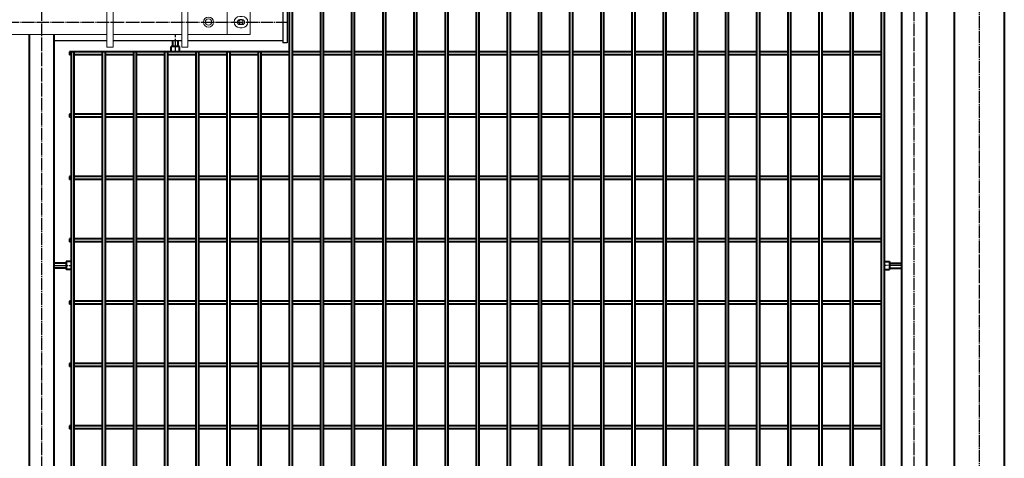
# Model space of a CAD drawing. Units: millimetres. Extents: x 368 to 94803, y 1869 to 100262.
# Drawn here: x 22261 to 23841, y 64317 to 65021 of the extents above; entities that cross this region are included whole.
import ezdxf

# ---------------------------------------------------------------- set-up
doc = ezdxf.new("R2010")
doc.units = ezdxf.units.MM
doc.linetypes.add('GOST2.303 5', pattern=[24, 20, -1.5, 1, -1.5])
doc.layers.add('1_Основа', color=7, linetype='Continuous', lineweight=40)
doc.layers.add('3_Осевая', color=3, linetype='GOST2.303 5')
doc.layers.add('5_Заштрих', color=6, linetype='Continuous')

# ---------------------------------------------------------------- blocks, each defined once
blk = doc.blocks.new('*U70')
for p, q in [((-40, 2000), (-40, 0)), ((40, 258), (40, 1842))]:
    blk.add_line(p, q)
at = {"layer": '3_Осевая'}
blk.add_line((0, 0), (0, 2000), dxfattribs=at)
blk = doc.blocks.new('Задвижка ВР поворотная')
at = {"layer": '5_Заштрих', "true_color": 0xffffff}
h = blk.add_hatch(color=7, dxfattribs=at)
h.dxf.hatch_style = 1
h.paths.add_polyline_path([(-327.9, -20, 1), (-312.1, -20, 1)])
at = {"color": 0, "linetype": 'Continuous', "lineweight": 0, "extrusion": (0, 1, 0)}
for p, q in [((-225, 20), (-215, 20)), ((-225, 20), (-225, 10)), ((-215, 20), (-215, 10)), ((-115, 20), (-105, 20)), ((-115, 20), (-115, 10)), ((-105, 20), (-105, 10)), ((155, 20), (155, 20)), ((165, 20), (155, 20)), ((155, 20), (155, -50)), ((165, 20), (155, 20)), ((165, 20), (165, 20)), ((165, 20), (165, -50)), ((275, 20), (275, 20)), ((285, 20), (275, 20)), ((275, 20), (275, -50)), ((285, 20), (275, 20)), ((285, 20), (285, 20)), ((285, 20), (285, -50)), ((-335, 0), (-335, -40)), ((-242, 0), (-335, 0)), ((-242, 0), (-232, 0)), ((-242, -10), (-242, 0)), ((-232, -10), (-232, 0)), ((-232, 0), (-225, 0)), ((-225, 10), (-225, 0)), ((-225, 0), (-225, -10)), ((-215, 10), (-215, 0)), ((-215, 0), (-115, 0)), ((-215, 0), (-215, -10)), ((-115, -60), (-115, 10)), ((-105, -60), (-105, 10)), ((-105, 0), (155, 0)), ((165, 0), (275, 0)), ((285, 0), (348, 0)), ((348, 0), (348, -40)), ((385, 0), (348, 0)), ((385, -40), (385, 0)), ((-322, -11), (-318, -11)), ((-242, -10), (-242, -30)), ((-232, -10), (-232, -30)), ((-225, -30), (-225, -10)), ((-215, -30), (-215, -10)), ((368, -11), (372, -11)), ((-318, -16), (-322, -16)), ((-322, -24), (-318, -24)), ((-318, -29), (-322, -29)), ((-242, -40), (-242, -30)), ((-232, -40), (-232, -30)), ((-225, -30), (-225, -40)), ((-215, -30), (-215, -40)), ((372, -16), (368, -16)), ((368, -24), (372, -24)), ((372, -29), (368, -29)), ((-335, -40), (-242, -40)), ((-242, -40), (-232, -40)), ((-232, -40), (-225, -40)), ((-225, -50), (-225, -40)), ((-215, -40), (-115, -40)), ((-215, -50), (-215, -40)), ((-105, -40), (155, -40)), ((165, -40), (275, -40)), ((285, -40), (348, -40)), ((348, -40), (385, -40)), ((-225, -60), (-225, -50)), ((-225, -60), (-215, -60)), ((-215, -60), (-215, -50)), ((-115, -60), (-115, -60)), ((-115, -60), (-105, -60)), ((-115, -60), (-105, -60)), ((-105, -60), (-105, -60)), ((155, -60), (155, -50)), ((165, -60), (155, -60)), ((165, -60), (165, -50)), ((275, -60), (275, -50)), ((285, -60), (275, -60)), ((285, -60), (285, -50))]:
    blk.add_line(p, q, dxfattribs=at)
for p, q in [((-414, -53), (-414, 13)), ((-414, 13), (-407, 13)), ((-407, -53), (-407, 13)), ((-407, 10), (-225, 10)), ((-215, 10), (-115, 10)), ((-105, 10), (-40, 10)), ((-40, 10), (-40, 0)), ((70, 10), (70, 0)), ((155, 10), (70, 10)), ((275, 10), (165, 10)), ((437, 10), (285, 10)), ((437, 13), (437, -53)), ((444, 13), (437, 13)), ((444, 13), (444, -53)), ((-321.1, -17.6), (-321.1, -15.6)), ((-321.1, -15.6), (-318.9, -15.6)), ((-318.9, -17.6), (-318.9, -15.6)), ((-322.4, -18.9), (-324.4, -18.9)), ((-324.4, -18.9), (-324.4, -21.1)), ((-322.4, -21.1), (-324.4, -21.1)), ((-322.4, -18.9), (-323.1, -16.9)), ((-323.1, -16.9), (-321.1, -17.6)), ((-323.1, -23.1), (-322.4, -21.1)), ((-321.1, -22.4), (-323.1, -23.1)), ((-321.1, -22.4), (-321.1, -24.4)), ((-321.1, -24.4), (-318.9, -24.4)), ((-318.9, -17.6), (-316.9, -16.9)), ((-316.9, -23.1), (-318.9, -22.4)), ((-318.9, -22.4), (-318.9, -24.4)), ((-316.9, -16.9), (-317.6, -18.9)), ((-317.6, -18.9), (-315.6, -18.9)), ((-317.6, -21.1), (-315.6, -21.1)), ((-317.6, -21.1), (-316.9, -23.1)), ((-315.6, -18.9), (-315.6, -21.1)), ((-40, -50), (-40, -40)), ((70, -50), (70, -40)), ((-414, -53), (-407, -53)), ((-407, -50), (-225, -50)), ((-215, -50), (-115, -50)), ((-105, -50), (-40, -50)), ((155, -50), (70, -50)), ((275, -50), (165, -50)), ((437, -50), (285, -50)), ((444, -53), (437, -53))]:
    blk.add_line(p, q)
blk.add_circle((-320, -20), 7.9)
at = {"color": 0, "linetype": 'Continuous', "lineweight": 0, "extrusion": (0, 0, -1)}
for centre, radius, start, end in [((322, -20), 9, 270, 90), ((318, -20), 9, 90, 180), ((20, -20), 8.24, 0, 180), ((-318, -20), 8, 0, 180), ((-368, -20), 9, 270, 90), ((-372, -20), 9, 90, 180), ((318, -20), 9, 180, 270), ((20, -20), 8.24, 180, 0), ((-318, -20), 8, 180, 0), ((-370, -20), 3.4, 0, 180), ((-370, -20), 3.4, 180, 0), ((-372, -20), 9, 180, 270)]:
    blk.add_arc(centre, radius, start, end, dxfattribs=at)
at = {"color": 0, "linetype": 'Continuous', "lineweight": 0}
for centre, radius, start, end in [((-20, -20), 17, 0, 180), ((318, -20), 5, 0, 180), ((-322, -20), 4, 90, 180), ((-322, -20), 4, 180, 270), ((-320, -20), 3.4, 0, 180), ((-320, -20), 3.4, 180, 0), ((-318, -20), 4, 0, 90), ((-318, -20), 4, 270, 0), ((-20, -20), 17, 180, 0), ((318, -20), 5, 180, 0), ((368, -20), 4, 90, 180), ((368, -20), 4, 180, 270), ((372, -20), 4, 0, 90), ((372, -20), 4, 270, 0)]:
    blk.add_arc(centre, radius, start, end, dxfattribs=at)
for centre, start, end in [((-320, -20), 155.3757, 204.6243), ((-323.4, -16.6), 294.6243, 335.3757), ((-323.4, -23.4), 24.6243, 65.3757), ((-320, -20), 65.3757, 114.6243), ((-320, -20), 245.3757, 294.6243), ((-316.6, -16.6), 204.6243, 245.3757), ((-316.6, -23.4), 114.6243, 155.3757), ((-320, -20), 335.3757, 24.6243)]:
    blk.add_arc(centre, 2.59, start, end)
for points, weights in [([(-20, -10.2), (-24.3, -12.6), (-28.5, -15.1)], [1.71759119598, 1.98330347872, 1.71759119598]), ([(-28.5, -15.1), (-28.5, -17.7), (-28.5, -20)], [1.71759119598, 1.85044733735, 1.85044733735]), ([(-11.5, -15.1), (-15.8, -12.6), (-20, -10.2)], [1.71759119598, 1.98330347872, 1.71759119598]), ([(-11.5, -20), (-11.5, -17.7), (-11.5, -15.1)], [1.85044733735, 1.85044733735, 1.71759119598]), ([(-28.5, -20), (-28.5, -22.3), (-28.5, -24.9)], [1.85044733735, 1.85044733735, 1.71759119598]), ([(-28.5, -24.9), (-24.3, -27.4), (-20, -29.8)], [1.71759119598, 1.98330347872, 1.71759119598]), ([(-20, -29.8), (-15.8, -27.4), (-11.5, -24.9)], [1.71759119598, 1.98330347872, 1.71759119598]), ([(-11.5, -24.9), (-11.5, -22.3), (-11.5, -20)], [1.71759119598, 1.85044733735, 1.85044733735])]:
    blk.add_rational_spline(points, weights, degree=2, dxfattribs=at)
at = {"layer": '3_Осевая'}
blk.add_line((-414, -20), (444, -20), dxfattribs=at)
blk = doc.blocks.new('*U829')
for p, q in [((-651.2, 2.5), (-606.2, 2.5)), ((-601.2, 2.5), (-556.2, 2.5)), ((-551.2, 2.5), (-506.2, 2.5)), ((-501.2, 2.5), (-456.2, 2.5)), ((-451.2, 2.5), (-406.2, 2.5)), ((-401.2, 2.5), (-356.2, 2.5)), ((-351.2, 2.5), (-306.2, 2.5)), ((-301.2, 2.5), (-256.2, 2.5)), ((-251.2, 2.5), (-206.2, 2.5)), ((-201.2, 2.5), (-156.2, 2.5)), ((-151.2, 2.5), (-106.2, 2.5)), ((-101.2, 2.5), (-56.2, 2.5)), ((-51.2, 2.5), (-6.2, 2.5)), ((-1.2, 2.5), (43.8, 2.5)), ((48.8, 2.5), (93.8, 2.5)), ((98.8, 2.5), (143.8, 2.5)), ((148.8, 2.5), (193.8, 2.5)), ((198.8, 2.5), (243.8, 2.5)), ((248.8, 2.5), (293.8, 2.5)), ((298.8, 2.5), (343.8, 2.5)), ((348.8, 2.5), (393.8, 2.5)), ((398.8, 2.5), (443.8, 2.5)), ((448.8, 2.5), (493.8, 2.5)), ((498.8, 2.5), (543.8, 2.5)), ((548.8, 2.5), (593.8, 2.5)), ((598.8, 2.5), (643.8, 2.5)), ((648.8, 2.5), (651.2, 2.5)), ((651.2, 2.5), (651.2, -2.5)), ((-651.2, -2.5), (-606.2, -2.5)), ((-601.2, -2.5), (-556.2, -2.5)), ((-551.2, -2.5), (-506.2, -2.5)), ((-501.2, -2.5), (-456.2, -2.5)), ((-451.2, -2.5), (-406.2, -2.5)), ((-401.2, -2.5), (-356.2, -2.5)), ((-351.2, -2.5), (-306.2, -2.5)), ((-301.2, -2.5), (-256.2, -2.5)), ((-251.2, -2.5), (-206.2, -2.5)), ((-201.2, -2.5), (-156.2, -2.5)), ((-151.2, -2.5), (-106.2, -2.5)), ((-101.2, -2.5), (-56.2, -2.5)), ((-51.2, -2.5), (-6.2, -2.5)), ((-1.2, -2.5), (43.8, -2.5)), ((48.8, -2.5), (93.8, -2.5)), ((98.8, -2.5), (143.8, -2.5)), ((148.8, -2.5), (193.8, -2.5)), ((198.8, -2.5), (243.8, -2.5)), ((248.8, -2.5), (293.8, -2.5)), ((298.8, -2.5), (343.8, -2.5)), ((348.8, -2.5), (393.8, -2.5)), ((398.8, -2.5), (443.8, -2.5)), ((448.8, -2.5), (493.8, -2.5)), ((498.8, -2.5), (543.8, -2.5)), ((548.8, -2.5), (593.8, -2.5)), ((598.8, -2.5), (643.8, -2.5)), ((648.8, -2.5), (651.2, -2.5))]:
    blk.add_line(p, q)
blk = doc.blocks.new('*U831')
at = {"color": 0, "linetype": 'ByBlock', "lineweight": -2, "transparency": 16777216}
blk.add_blockref('*U829', (0, 0), dxfattribs=at)
blk = doc.blocks.new('*U832')
for p, q in [((-651.2, 2.5), (-606.2, 2.5)), ((-601.2, 2.5), (-556.2, 2.5)), ((-551.2, 2.5), (-506.2, 2.5)), ((-501.2, 2.5), (-456.2, 2.5)), ((-451.2, 2.5), (-406.2, 2.5)), ((-401.2, 2.5), (-356.2, 2.5)), ((-351.2, 2.5), (-306.2, 2.5)), ((-301.2, 2.5), (-256.2, 2.5)), ((-251.2, 2.5), (-206.2, 2.5)), ((-201.2, 2.5), (-156.2, 2.5)), ((-151.2, 2.5), (-106.2, 2.5)), ((-101.2, 2.5), (-56.2, 2.5)), ((-51.2, 2.5), (-6.2, 2.5)), ((-1.2, 2.5), (43.8, 2.5)), ((48.8, 2.5), (93.8, 2.5)), ((98.8, 2.5), (143.8, 2.5)), ((148.8, 2.5), (193.8, 2.5)), ((198.8, 2.5), (243.8, 2.5)), ((248.8, 2.5), (293.8, 2.5)), ((298.8, 2.5), (343.8, 2.5)), ((348.8, 2.5), (393.8, 2.5)), ((398.8, 2.5), (443.8, 2.5)), ((448.8, 2.5), (493.8, 2.5)), ((498.8, 2.5), (543.8, 2.5)), ((548.8, 2.5), (593.8, 2.5)), ((598.8, 2.5), (643.8, 2.5)), ((648.8, 2.5), (651.2, 2.5)), ((651.2, 2.5), (651.2, -2.5)), ((-651.2, -2.5), (-606.2, -2.5)), ((-601.2, -2.5), (-556.2, -2.5)), ((-551.2, -2.5), (-506.2, -2.5)), ((-501.2, -2.5), (-456.2, -2.5)), ((-451.2, -2.5), (-406.2, -2.5)), ((-401.2, -2.5), (-356.2, -2.5)), ((-351.2, -2.5), (-306.2, -2.5)), ((-301.2, -2.5), (-256.2, -2.5)), ((-251.2, -2.5), (-206.2, -2.5)), ((-201.2, -2.5), (-156.2, -2.5)), ((-151.2, -2.5), (-106.2, -2.5)), ((-101.2, -2.5), (-56.2, -2.5)), ((-51.2, -2.5), (-6.2, -2.5)), ((-1.2, -2.5), (43.8, -2.5)), ((48.8, -2.5), (93.8, -2.5)), ((98.8, -2.5), (143.8, -2.5)), ((148.8, -2.5), (193.8, -2.5)), ((198.8, -2.5), (243.8, -2.5)), ((248.8, -2.5), (293.8, -2.5)), ((298.8, -2.5), (343.8, -2.5)), ((348.8, -2.5), (393.8, -2.5)), ((398.8, -2.5), (443.8, -2.5)), ((448.8, -2.5), (493.8, -2.5)), ((498.8, -2.5), (543.8, -2.5)), ((548.8, -2.5), (593.8, -2.5)), ((598.8, -2.5), (643.8, -2.5)), ((648.8, -2.5), (651.2, -2.5))]:
    blk.add_line(p, q)
blk = doc.blocks.new('*U833')
at = {"color": 0, "linetype": 'ByBlock', "lineweight": -2, "transparency": 16777216}
for p in [(0, 400), (0, 300), (0, 200), (0, 100), (0, 0)]:
    blk.add_blockref('*U832', p, dxfattribs=at)
blk = doc.blocks.new('*U839')
for p, q in [((-651.2, 2.5), (-606.2, 2.5)), ((-601.2, 2.5), (-556.2, 2.5)), ((-551.2, 2.5), (-506.2, 2.5)), ((-501.2, 2.5), (-456.2, 2.5)), ((-451.2, 2.5), (-406.2, 2.5)), ((-401.2, 2.5), (-356.2, 2.5)), ((-351.2, 2.5), (-306.2, 2.5)), ((-301.2, 2.5), (-256.2, 2.5)), ((-251.2, 2.5), (-206.2, 2.5)), ((-201.2, 2.5), (-156.2, 2.5)), ((-151.2, 2.5), (-106.2, 2.5)), ((-101.2, 2.5), (-56.2, 2.5)), ((-51.2, 2.5), (-6.2, 2.5)), ((-1.2, 2.5), (43.8, 2.5)), ((48.8, 2.5), (93.8, 2.5)), ((98.8, 2.5), (143.8, 2.5)), ((148.8, 2.5), (193.8, 2.5)), ((198.8, 2.5), (243.8, 2.5)), ((248.8, 2.5), (293.8, 2.5)), ((298.8, 2.5), (343.8, 2.5)), ((348.8, 2.5), (393.8, 2.5)), ((398.8, 2.5), (443.8, 2.5)), ((448.8, 2.5), (493.8, 2.5)), ((498.8, 2.5), (543.8, 2.5)), ((548.8, 2.5), (593.8, 2.5)), ((598.8, 2.5), (643.8, 2.5)), ((648.8, 2.5), (651.2, 2.5)), ((651.2, 2.5), (651.2, -2.5)), ((-651.2, -2.5), (-606.2, -2.5)), ((-601.2, -2.5), (-556.2, -2.5)), ((-551.2, -2.5), (-506.2, -2.5)), ((-501.2, -2.5), (-456.2, -2.5)), ((-451.2, -2.5), (-406.2, -2.5)), ((-401.2, -2.5), (-356.2, -2.5)), ((-351.2, -2.5), (-306.2, -2.5)), ((-301.2, -2.5), (-256.2, -2.5)), ((-251.2, -2.5), (-206.2, -2.5)), ((-201.2, -2.5), (-156.2, -2.5)), ((-151.2, -2.5), (-106.2, -2.5)), ((-101.2, -2.5), (-56.2, -2.5)), ((-51.2, -2.5), (-6.2, -2.5)), ((-1.2, -2.5), (43.8, -2.5)), ((48.8, -2.5), (93.8, -2.5)), ((98.8, -2.5), (143.8, -2.5)), ((148.8, -2.5), (193.8, -2.5)), ((198.8, -2.5), (243.8, -2.5)), ((248.8, -2.5), (293.8, -2.5)), ((298.8, -2.5), (343.8, -2.5)), ((348.8, -2.5), (393.8, -2.5)), ((398.8, -2.5), (443.8, -2.5)), ((448.8, -2.5), (493.8, -2.5)), ((498.8, -2.5), (543.8, -2.5)), ((548.8, -2.5), (593.8, -2.5)), ((598.8, -2.5), (643.8, -2.5)), ((648.8, -2.5), (651.2, -2.5))]:
    blk.add_line(p, q)
blk = doc.blocks.new('*U840')
at = {"color": 0, "linetype": 'ByBlock', "lineweight": -2, "transparency": 16777216}
blk.add_blockref('*U839', (0, 0), dxfattribs=at)
blk = doc.blocks.new('*U841')
for p, q in [((-651.2, 2.5), (-606.2, 2.5)), ((-601.2, 2.5), (-556.2, 2.5)), ((-551.2, 2.5), (-506.2, 2.5)), ((-501.2, 2.5), (-456.2, 2.5)), ((-451.2, 2.5), (-406.2, 2.5)), ((-401.2, 2.5), (-356.2, 2.5)), ((-351.2, 2.5), (-306.2, 2.5)), ((-301.2, 2.5), (-256.2, 2.5)), ((-251.2, 2.5), (-206.2, 2.5)), ((-201.2, 2.5), (-156.2, 2.5)), ((-151.2, 2.5), (-106.2, 2.5)), ((-101.2, 2.5), (-56.2, 2.5)), ((-51.2, 2.5), (-6.2, 2.5)), ((-1.2, 2.5), (43.8, 2.5)), ((48.8, 2.5), (93.8, 2.5)), ((98.8, 2.5), (143.8, 2.5)), ((148.8, 2.5), (193.8, 2.5)), ((198.8, 2.5), (243.8, 2.5)), ((248.8, 2.5), (293.8, 2.5)), ((298.8, 2.5), (343.8, 2.5)), ((348.8, 2.5), (393.8, 2.5)), ((398.8, 2.5), (443.8, 2.5)), ((448.8, 2.5), (493.8, 2.5)), ((498.8, 2.5), (543.8, 2.5)), ((548.8, 2.5), (593.8, 2.5)), ((598.8, 2.5), (643.8, 2.5)), ((648.8, 2.5), (651.2, 2.5)), ((651.2, 2.5), (651.2, -2.5)), ((-651.2, -2.5), (-606.2, -2.5)), ((-601.2, -2.5), (-556.2, -2.5)), ((-551.2, -2.5), (-506.2, -2.5)), ((-501.2, -2.5), (-456.2, -2.5)), ((-451.2, -2.5), (-406.2, -2.5)), ((-401.2, -2.5), (-356.2, -2.5)), ((-351.2, -2.5), (-306.2, -2.5)), ((-301.2, -2.5), (-256.2, -2.5)), ((-251.2, -2.5), (-206.2, -2.5)), ((-201.2, -2.5), (-156.2, -2.5)), ((-151.2, -2.5), (-106.2, -2.5)), ((-101.2, -2.5), (-56.2, -2.5)), ((-51.2, -2.5), (-6.2, -2.5)), ((-1.2, -2.5), (43.8, -2.5)), ((48.8, -2.5), (93.8, -2.5)), ((98.8, -2.5), (143.8, -2.5)), ((148.8, -2.5), (193.8, -2.5)), ((198.8, -2.5), (243.8, -2.5)), ((248.8, -2.5), (293.8, -2.5)), ((298.8, -2.5), (343.8, -2.5)), ((348.8, -2.5), (393.8, -2.5)), ((398.8, -2.5), (443.8, -2.5)), ((448.8, -2.5), (493.8, -2.5)), ((498.8, -2.5), (543.8, -2.5)), ((548.8, -2.5), (593.8, -2.5)), ((598.8, -2.5), (643.8, -2.5)), ((648.8, -2.5), (651.2, -2.5))]:
    blk.add_line(p, q)
blk = doc.blocks.new('*U842')
at = {"color": 0, "linetype": 'ByBlock', "lineweight": -2, "transparency": 16777216}
blk.add_blockref('*U841', (0, 0), dxfattribs=at)
blk = doc.blocks.new('*U843')
for p, q in [((-651.2, 2.5), (-606.2, 2.5)), ((-601.2, 2.5), (-556.2, 2.5)), ((-551.2, 2.5), (-506.2, 2.5)), ((-501.2, 2.5), (-456.2, 2.5)), ((-451.2, 2.5), (-406.2, 2.5)), ((-401.2, 2.5), (-356.2, 2.5)), ((-351.2, 2.5), (-306.2, 2.5)), ((-301.2, 2.5), (-256.2, 2.5)), ((-251.2, 2.5), (-206.2, 2.5)), ((-201.2, 2.5), (-156.2, 2.5)), ((-151.2, 2.5), (-106.2, 2.5)), ((-101.2, 2.5), (-56.2, 2.5)), ((-51.2, 2.5), (-6.2, 2.5)), ((-1.2, 2.5), (43.8, 2.5)), ((48.8, 2.5), (93.8, 2.5)), ((98.8, 2.5), (143.8, 2.5)), ((148.8, 2.5), (193.8, 2.5)), ((198.8, 2.5), (243.8, 2.5)), ((248.8, 2.5), (293.8, 2.5)), ((298.8, 2.5), (343.8, 2.5)), ((348.8, 2.5), (393.8, 2.5)), ((398.8, 2.5), (443.8, 2.5)), ((448.8, 2.5), (493.8, 2.5)), ((498.8, 2.5), (543.8, 2.5)), ((548.8, 2.5), (593.8, 2.5)), ((598.8, 2.5), (643.8, 2.5)), ((648.8, 2.5), (651.2, 2.5)), ((651.2, 2.5), (651.2, -2.5)), ((-651.2, -2.5), (-606.2, -2.5)), ((-601.2, -2.5), (-556.2, -2.5)), ((-551.2, -2.5), (-506.2, -2.5)), ((-501.2, -2.5), (-456.2, -2.5)), ((-451.2, -2.5), (-406.2, -2.5)), ((-401.2, -2.5), (-356.2, -2.5)), ((-351.2, -2.5), (-306.2, -2.5)), ((-301.2, -2.5), (-256.2, -2.5)), ((-251.2, -2.5), (-206.2, -2.5)), ((-201.2, -2.5), (-156.2, -2.5)), ((-151.2, -2.5), (-106.2, -2.5)), ((-101.2, -2.5), (-56.2, -2.5)), ((-51.2, -2.5), (-6.2, -2.5)), ((-1.2, -2.5), (43.8, -2.5)), ((48.8, -2.5), (93.8, -2.5)), ((98.8, -2.5), (143.8, -2.5)), ((148.8, -2.5), (193.8, -2.5)), ((198.8, -2.5), (243.8, -2.5)), ((248.8, -2.5), (293.8, -2.5)), ((298.8, -2.5), (343.8, -2.5)), ((348.8, -2.5), (393.8, -2.5)), ((398.8, -2.5), (443.8, -2.5)), ((448.8, -2.5), (493.8, -2.5)), ((498.8, -2.5), (543.8, -2.5)), ((548.8, -2.5), (593.8, -2.5)), ((598.8, -2.5), (643.8, -2.5)), ((648.8, -2.5), (651.2, -2.5))]:
    blk.add_line(p, q)
blk = doc.blocks.new('*U844')
at = {"color": 0, "linetype": 'ByBlock', "lineweight": -2, "transparency": 16777216}
blk.add_blockref('*U843', (0, 0), dxfattribs=at)
blk = doc.blocks.new('*U824')
for p, q in [((85, 2000), (85, 100)), ((152.5, 155), (152.5, 1942.5)), ((157.5, 1942.5), (157.5, 155)), ((202.5, 155), (202.5, 1942.5)), ((207.5, 1942.5), (207.5, 155)), ((252.5, 155), (252.5, 1942.5)), ((257.5, 1942.5), (257.5, 155)), ((302.5, 155), (302.5, 1942.5)), ((307.5, 1942.5), (307.5, 155)), ((352.5, 155), (352.5, 1942.5)), ((357.5, 1942.5), (357.5, 155)), ((402.5, 155), (402.5, 1942.5)), ((407.5, 1942.5), (407.5, 155)), ((452.5, 155), (452.5, 1942.5)), ((457.5, 1942.5), (457.5, 155)), ((502.5, 155), (502.5, 1942.5)), ((507.5, 1942.5), (507.5, 155)), ((552.5, 155), (552.5, 1942.5)), ((557.5, 1942.5), (557.5, 155)), ((602.5, 155), (602.5, 1942.5)), ((607.5, 1942.5), (607.5, 155)), ((652.5, 155), (652.5, 1942.5)), ((657.5, 1942.5), (657.5, 155)), ((125, 1842), (125, 258)), ((1285.9, 1050.7), (1285.9, 1060)), ((1294.1, 1050.7), (1294.1, 1060)), ((1485, 1070), (1485, 100)), ((1525, 1070), (1525, 100)), ((1283.3, 1050.7), (1296.7, 1050.7)), ((1283.3, 1043.3), (1283.3, 1050.7)), ((1296.7, 1043.3), (1296.7, 1050.7)), ((1152.5, 1042.5), (1157.5, 1042.5)), ((1202.5, 1042.5), (1207.5, 1042.5)), ((1252.5, 1042.5), (1257.5, 1042.5)), ((1302.5, 1042.5), (1307.5, 1042.5)), ((1352.5, 1042.5), (1357.5, 1042.5)), ((1394.6, 1042.5), (1407.5, 1042.5)), ((1452.5, 1042.5), (1457.5, 1042.5)), ((144.5, 703.5), (125, 703.5)), ((144.5, 695.5), (125, 695.5)), ((144.5, 706), (144.5, 693)), ((151.7, 706), (144.5, 706)), ((1458.3, 706), (1465.5, 706)), ((1465.5, 706), (1465.5, 693)), ((1465.5, 703.5), (1485, 703.5)), ((1465.5, 695.5), (1485, 695.5)), ((151.7, 693), (144.5, 693)), ((1458.3, 693), (1465.5, 693))]:
    blk.add_line(p, q)
for points in [[(707.5, 1942.5), (707.5, 155), (702.5, 155), (702.5, 1942.5)], [(757.5, 1942.5), (757.5, 155), (752.5, 155), (752.5, 1942.5)], [(807.5, 1942.5), (807.5, 155), (802.5, 155), (802.5, 1942.5)], [(857.5, 1942.5), (857.5, 155), (852.5, 155), (852.5, 1942.5)], [(907.5, 1942.5), (907.5, 155), (902.5, 155), (902.5, 1942.5)], [(957.5, 1942.5), (957.5, 155), (952.5, 155), (952.5, 1942.5)], [(1007.5, 1942.5), (1007.5, 155), (1002.5, 155), (1002.5, 1942.5)], [(1057.5, 1942.5), (1057.5, 155), (1052.5, 155), (1052.5, 1942.5)], [(1107.5, 1942.5), (1107.5, 155), (1102.5, 155), (1102.5, 1942.5)], [(1157.5, 1042.5), (1157.5, 155), (1152.5, 155), (1152.5, 1042.5)], [(1207.5, 1042.5), (1207.5, 155), (1202.5, 155), (1202.5, 1042.5)], [(1257.5, 1042.5), (1257.5, 155), (1252.5, 155), (1252.5, 1042.5)], [(1307.5, 1042.5), (1307.5, 155), (1302.5, 155), (1302.5, 1042.5)], [(1357.5, 1042.5), (1357.5, 155), (1352.5, 155), (1352.5, 1042.5)], [(1407.5, 1042.5), (1407.5, 155), (1402.5, 155), (1402.5, 1042.5)], [(1457.5, 1042.5), (1457.5, 155), (1452.5, 155), (1452.5, 1042.5)]]:
    blk.add_lwpolyline(points)
for centre, radius, start, end in [((1284.1, 1043.3), 0.823, 180, 270), ((1295.9, 1043.3), 0.823, 270, 0), ((151.7, 705.2), 0.8, 0, 90), ((1458.3, 705.2), 0.8, 90, 180), ((151.7, 693.8), 0.8, 270, 0), ((1458.3, 693.8), 0.8, 180, 270)]:
    blk.add_arc(centre, radius, start, end)
at = {"layer": '3_Осевая'}
for p, q in [((105, 2000), (105, 100)), ((1505, 2000), (1505, 100)), ((1290, 1042.5), (1290, 1069)), ((125, 699.5), (152.5, 699.5)), ((1485, 699.5), (1457.5, 699.5))]:
    blk.add_line(p, q, dxfattribs=at)
for name, p in [('*U844', (808.7, 1040)), ('*U842', (808.7, 940)), ('*U840', (808.7, 840)), ('*U831', (808.7, 740)), ('*U833', (808.7, 240))]:
    blk.add_blockref(name, p)

msp = doc.modelspace()

# ---------------------------------------------------------------- block references
msp.add_blockref('Задвижка ВР поворотная', (22245.8, 65037))
at = {"layer": '1_Основа', "xscale": -1}
for name in ['*U824', '*U70']:
    msp.add_blockref(name, (23800.8, 63927), dxfattribs=at)

doc.saveas('drawing.dxf')
